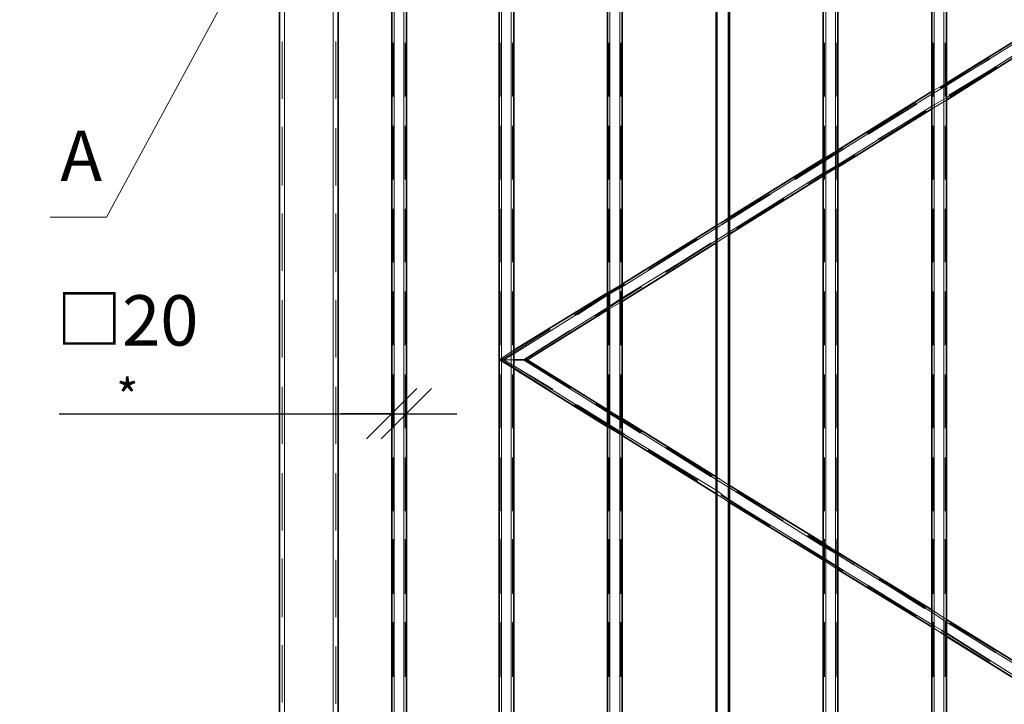
# Model space of a CAD drawing. Units: millimetres. Extents: x 1 to 1656, y 2 to 377.
# Drawn here: x 1271 to 1339, y 244 to 292 of the extents above; entities that cross this region are included whole.
import ezdxf

# ---------------------------------------------------------------- set-up
doc = ezdxf.new("R2010")
doc.units = ezdxf.units.MM
doc.layers.add('PDF _Геометрия', color=7, linetype='Continuous')
doc.layers.add('PDF _Текст', color=7, linetype='Continuous')
doc.styles.add('SP_Текст', font='isocpeur.ttf', dxfattribs={"width": 0.7, "oblique": 15})
doc.dimstyles.new('SP_M1', dxfattribs={"dimtxt": 3.5, "dimasz": 3.5, "dimexe": 1.25, "dimexo": 0.625, "dimtad": 1, "dimdec": 0, "dimlfac": 20, "dimtxsty": 'SP_Текст', "dimblk": 'OBLIQUE', "dimcen": 3.5, "dimadec": 0, "dimazin": 0, "dimtfac": 1, "dimtdec": 0, "dimtmove": 1, "dimatfit": 3, "dimfxl": 1, "dimarcsym": 0})

# ---------------------------------------------------------------- blocks, each defined once
blk = doc.blocks.new('_Oblique')
at = {"color": 0, "linetype": 'ByBlock', "lineweight": -2}
blk.add_line((-0.5, -0.5), (0.5, 0.5), dxfattribs=at)
blk = doc.blocks.new('*D18')
at = {"color": 0, "lineweight": -2, "transparency": 16777216}
for p, q in [((1296.829, 263.779), (1296.829, 265.839)), ((1297.845, 263.779), (1297.845, 265.839)), ((1273.723, 264.589), (1296.829, 264.589)), ((1296.829, 264.589), (1293.329, 264.589)), ((1296.829, 264.589), (1297.845, 264.589)), ((1296.829, 264.589), (1297.845, 264.589)), ((1297.845, 264.589), (1301.345, 264.589))]:
    blk.add_line(p, q, dxfattribs=at)
at = {"layer": 'Defpoints', "color": 0, "transparency": 16777216}
for p in [(1297.845, 264.589), (1296.829, 263.154), (1297.845, 263.154)]:
    blk.add_point(p, dxfattribs=at)
at = {"color": 0, "lineweight": -2, "transparency": 16777216, "xscale": 3.5, "yscale": 3.5, "zscale": 3.5}
blk.add_blockref('_Oblique', (1296.829, 264.589), dxfattribs=at)
at = {"color": 0, "lineweight": -2, "transparency": 16777216, "xscale": 3.5, "yscale": 3.5, "zscale": 3.5, "rotation": 180}
blk.add_blockref('_Oblique', (1297.845, 264.589), dxfattribs=at)
at = {"color": 0, "transparency": 16777216, "insert": (1278.46, 266.964), "char_height": 3.5, "attachment_point": 5, "style": 'SP_Текст'}
blk.add_mtext('{\\H0.95833x;□}20{\\H0.7x;\\S*^ ;}', dxfattribs=at)

msp = doc.modelspace()

# ---------------------------------------------------------------- linework, layer by layer
at = {"layer": 'PDF _Геометрия', "lineweight": 30}
for points in [[(1289.039, 314.475), (1289.039, 208.555)], [(1293.104, 314.475), (1293.104, 208.47)], [(1296.829, 223.372), (1296.829, 313.374)], [(1297.845, 223.372), (1297.845, 313.374)], [(1304.28, 223.372), (1304.28, 313.374)], [(1305.296, 223.372), (1305.296, 313.374)], [(1311.815, 223.372), (1311.815, 313.374)], [(1312.831, 223.372), (1312.831, 313.374)], [(1326.801, 223.372), (1326.801, 313.374)], [(1327.817, 223.372), (1327.817, 313.374)], [(1334.337, 223.372), (1334.337, 313.374)], [(1335.353, 223.372), (1335.353, 313.374)], [(1319.351, 223.372), (1319.351, 312.274)], [(1320.282, 223.372), (1320.282, 312.274)], [(1341.788, 291.53), (1335.353, 287.55)], [(1341.788, 290.429), (1335.353, 286.365)], [(1334.337, 286.958), (1327.817, 282.894)], [(1334.337, 285.772), (1327.817, 281.708)], [(1326.801, 282.301), (1320.282, 278.237)], [(1326.801, 281.116), (1320.282, 277.052)], [(1319.351, 277.644), (1312.831, 273.58)], [(1319.351, 276.459), (1312.831, 272.395)], [(1311.815, 272.988), (1305.296, 269.008)], [(1311.815, 271.802), (1306.227, 268.331)], [(1305.973, 268.331), (1305.296, 268.331)], [(1305.973, 268.331), (1305.296, 268.331)], [(1306.227, 268.331), (1305.973, 268.331)], [(1306.227, 268.331), (1305.973, 268.331)], [(1306.227, 268.331), (1311.815, 264.859)], [(1305.296, 267.738), (1311.815, 263.674)], [(1312.831, 264.267), (1319.351, 260.203)], [(1312.831, 263.081), (1319.351, 259.017)], [(1320.282, 259.61), (1326.801, 255.631)], [(1320.282, 258.425), (1326.801, 254.445)], [(1327.817, 254.953), (1334.337, 250.974)], [(1327.817, 253.768), (1334.337, 249.788)], [(1335.353, 250.296), (1341.788, 246.317)], [(1335.353, 249.111), (1341.788, 245.132)]]:
    msp.add_lwpolyline(points, close=True, dxfattribs=at)
at = {"layer": 'PDF _Геометрия', "lineweight": 18}
for points in [[(1289.378, 314.475), (1289.378, 208.555)], [(1292.765, 314.475), (1292.765, 208.47)], [(1296.998, 223.372), (1296.998, 313.374)], [(1297.676, 223.372), (1297.676, 313.374)], [(1304.449, 223.372), (1304.449, 313.374)], [(1305.126, 223.372), (1305.126, 313.374)], [(1311.985, 223.372), (1311.985, 313.374)], [(1312.662, 223.372), (1312.662, 313.374)], [(1326.971, 223.372), (1326.971, 313.374)], [(1327.648, 223.372), (1327.648, 313.374)], [(1334.506, 223.372), (1334.506, 313.374)], [(1335.184, 223.372), (1335.184, 313.374)], [(1319.435, 223.372), (1319.435, 312.274)], [(1320.197, 223.372), (1320.197, 312.189)], [(1292.476, 306.804), (1277.017, 278.237)], [(1319.351, 290.006), (1319.351, 294.07)], [(1319.435, 290.006), (1319.435, 294.07)], [(1319.435, 290.006), (1319.435, 294.07)], [(1319.435, 290.006), (1319.435, 294.07)], [(1320.197, 290.006), (1320.197, 293.985)], [(1320.197, 290.006), (1320.197, 293.985)], [(1320.197, 290.006), (1320.197, 293.985)], [(1320.282, 290.006), (1320.282, 294.07)], [(1341.788, 291.361), (1335.353, 287.381)], [(1289.209, 290.429), (1289.209, 286.45)], [(1289.378, 290.429), (1289.378, 286.45)], [(1289.378, 290.429), (1289.378, 286.45)], [(1289.378, 290.429), (1289.378, 286.45)], [(1292.765, 290.429), (1292.765, 286.45)], [(1292.765, 290.429), (1292.765, 286.45)], [(1292.765, 290.429), (1292.765, 286.45)], [(1292.934, 290.429), (1292.934, 286.45)], [(1296.914, 286.619), (1296.914, 290.345)], [(1296.998, 286.619), (1296.998, 290.345)], [(1296.998, 286.619), (1296.998, 290.345)], [(1296.998, 286.619), (1296.998, 290.345)], [(1297.676, 286.619), (1297.676, 290.345)], [(1297.676, 286.619), (1297.676, 290.345)], [(1297.676, 286.619), (1297.676, 290.345)], [(1297.76, 286.619), (1297.76, 290.345)], [(1304.364, 286.619), (1304.364, 290.345)], [(1304.449, 286.619), (1304.449, 290.345)], [(1304.449, 286.619), (1304.449, 290.345)], [(1304.449, 286.619), (1304.449, 290.345)], [(1305.126, 286.619), (1305.126, 290.345)], [(1305.126, 286.619), (1305.126, 290.345)], [(1305.126, 286.619), (1305.126, 290.345)], [(1305.211, 286.619), (1305.211, 290.345)], [(1311.9, 286.619), (1311.9, 290.345)], [(1311.985, 286.619), (1311.985, 290.345)], [(1311.985, 286.619), (1311.985, 290.345)], [(1311.985, 286.619), (1311.985, 290.345)], [(1312.662, 286.619), (1312.662, 290.345)], [(1312.662, 286.619), (1312.662, 290.345)], [(1312.662, 286.619), (1312.662, 290.345)], [(1312.747, 286.619), (1312.747, 290.345)], [(1326.886, 286.619), (1326.886, 290.345)], [(1326.971, 286.619), (1326.971, 290.345)], [(1326.971, 286.619), (1326.971, 290.345)], [(1326.971, 286.619), (1326.971, 290.345)], [(1327.648, 286.619), (1327.648, 290.345)], [(1327.648, 286.619), (1327.648, 290.345)], [(1327.648, 286.619), (1327.648, 290.345)], [(1327.733, 286.619), (1327.733, 290.345)], [(1334.422, 286.619), (1334.422, 290.345)], [(1334.506, 286.619), (1334.506, 290.345)], [(1334.506, 286.619), (1334.506, 290.345)], [(1334.506, 286.619), (1334.506, 290.345)], [(1335.184, 286.619), (1335.184, 290.345)], [(1335.184, 286.619), (1335.184, 290.345)], [(1335.184, 286.619), (1335.184, 290.345)], [(1335.268, 286.619), (1335.268, 290.345)], [(1341.788, 290.599), (1335.353, 286.534)], [(1338.316, 289.329), (1334.93, 287.212)], [(1338.401, 289.244), (1335.014, 287.212)], [(1338.401, 289.244), (1335.014, 287.212)], [(1338.401, 289.244), (1335.014, 287.212)], [(1338.74, 288.651), (1335.522, 286.704)], [(1338.74, 288.651), (1335.522, 286.704)], [(1338.74, 288.651), (1335.522, 286.704)], [(1338.824, 288.651), (1335.607, 286.619)], [(1319.351, 283.994), (1319.351, 287.974)], [(1319.435, 283.91), (1319.435, 287.974)], [(1319.435, 283.91), (1319.435, 287.974)], [(1319.435, 283.91), (1319.435, 287.974)], [(1320.197, 283.91), (1320.197, 287.974)], [(1320.197, 283.91), (1320.197, 287.974)], [(1320.197, 283.91), (1320.197, 287.974)], [(1320.282, 283.91), (1320.282, 287.974)], [(1335.353, 287.55), (1334.337, 286.958)], [(1335.353, 287.381), (1334.337, 286.788)], [(1334.337, 286.788), (1327.817, 282.724)], [(1334.337, 285.942), (1327.817, 281.878)], [(1333.236, 286.196), (1329.85, 284.079)], [(1333.321, 286.111), (1329.934, 283.994)], [(1333.321, 286.111), (1329.934, 283.994)], [(1333.321, 286.111), (1329.934, 283.994)], [(1335.353, 286.534), (1334.337, 285.942)], [(1335.353, 286.365), (1334.337, 285.772)], [(1333.829, 285.603), (1330.612, 283.656)], [(1333.829, 285.603), (1330.612, 283.656)], [(1333.829, 285.603), (1330.612, 283.656)], [(1333.914, 285.603), (1330.696, 283.571)], [(1296.914, 280.862), (1296.914, 284.587)], [(1296.998, 280.862), (1296.998, 284.587)], [(1296.998, 280.862), (1296.998, 284.587)], [(1296.998, 280.862), (1296.998, 284.587)], [(1297.676, 280.862), (1297.676, 284.587)], [(1297.676, 280.862), (1297.676, 284.587)], [(1297.676, 280.862), (1297.676, 284.587)], [(1297.76, 280.862), (1297.76, 284.587)], [(1304.364, 280.862), (1304.364, 284.587)], [(1304.449, 280.862), (1304.449, 284.587)], [(1304.449, 280.862), (1304.449, 284.587)], [(1304.449, 280.862), (1304.449, 284.587)], [(1305.126, 280.862), (1305.126, 284.587)], [(1305.126, 280.862), (1305.126, 284.587)], [(1305.126, 280.862), (1305.126, 284.587)], [(1305.211, 280.862), (1305.211, 284.587)], [(1311.9, 280.862), (1311.9, 284.587)], [(1311.985, 280.862), (1311.985, 284.587)], [(1311.985, 280.862), (1311.985, 284.587)], [(1311.985, 280.862), (1311.985, 284.587)], [(1312.662, 280.862), (1312.662, 284.587)], [(1312.662, 280.862), (1312.662, 284.587)], [(1312.662, 280.862), (1312.662, 284.587)], [(1312.747, 280.862), (1312.747, 284.587)], [(1326.886, 280.862), (1326.886, 284.587)], [(1326.971, 280.862), (1326.971, 284.587)], [(1326.971, 280.862), (1326.971, 284.587)], [(1326.971, 280.862), (1326.971, 284.587)], [(1327.648, 280.862), (1327.648, 284.587)], [(1327.648, 280.862), (1327.648, 284.587)], [(1327.648, 280.862), (1327.648, 284.587)], [(1327.733, 280.862), (1327.733, 284.587)], [(1334.422, 280.862), (1334.422, 284.587)], [(1334.506, 280.862), (1334.506, 284.587)], [(1334.506, 280.862), (1334.506, 284.587)], [(1334.506, 280.862), (1334.506, 284.587)], [(1335.184, 280.862), (1335.184, 284.587)], [(1335.184, 280.862), (1335.184, 284.587)], [(1335.184, 280.862), (1335.184, 284.587)], [(1335.268, 280.862), (1335.268, 284.587)], [(1289.209, 284.502), (1289.209, 280.438)], [(1289.378, 284.502), (1289.378, 280.438)], [(1289.378, 284.502), (1289.378, 280.438)], [(1289.378, 284.502), (1289.378, 280.438)], [(1292.765, 284.418), (1292.765, 280.438)], [(1292.765, 284.418), (1292.765, 280.438)], [(1292.765, 284.418), (1292.765, 280.438)], [(1292.934, 284.418), (1292.934, 280.438)], [(1328.156, 283.063), (1324.769, 280.946)], [(1328.241, 282.978), (1324.854, 280.862)], [(1328.241, 282.978), (1324.854, 280.862)], [(1328.241, 282.978), (1324.854, 280.862)], [(1328.918, 282.555), (1325.701, 280.608)], [(1328.918, 282.555), (1325.701, 280.608)], [(1328.918, 282.555), (1325.701, 280.608)], [(1329.003, 282.555), (1325.785, 280.523)], [(1327.817, 282.894), (1326.801, 282.301)], [(1327.817, 282.724), (1326.801, 282.132)], [(1319.351, 277.898), (1319.351, 281.962)], [(1319.435, 277.898), (1319.435, 281.962)], [(1319.435, 277.898), (1319.435, 281.962)], [(1319.435, 277.898), (1319.435, 281.962)], [(1320.197, 277.814), (1320.197, 281.878)], [(1320.197, 277.814), (1320.197, 281.878)], [(1320.197, 277.814), (1320.197, 281.878)], [(1326.801, 282.132), (1320.282, 278.068)], [(1320.282, 277.898), (1320.282, 281.962)], [(1327.817, 281.878), (1326.801, 281.285)], [(1326.801, 281.285), (1320.282, 277.221)], [(1327.817, 281.708), (1326.801, 281.116)], [(1323.076, 279.846), (1319.689, 277.814)], [(1323.161, 279.846), (1319.774, 277.729)], [(1323.161, 279.846), (1319.774, 277.729)], [(1323.161, 279.846), (1319.774, 277.729)], [(1324.007, 279.507), (1320.705, 277.475)], [(1324.007, 279.507), (1320.705, 277.475)], [(1324.007, 279.507), (1320.705, 277.475)], [(1324.092, 279.507), (1320.79, 277.475)], [(1289.209, 278.491), (1289.209, 274.512)], [(1289.378, 278.491), (1289.378, 274.512)], [(1289.378, 278.491), (1289.378, 274.512)], [(1289.378, 278.491), (1289.378, 274.512)], [(1292.765, 278.491), (1292.765, 274.427)], [(1292.765, 278.491), (1292.765, 274.427)], [(1292.765, 278.491), (1292.765, 274.427)], [(1292.934, 278.491), (1292.934, 274.427)], [(1296.914, 275.104), (1296.914, 278.83)], [(1296.998, 275.104), (1296.998, 278.83)], [(1296.998, 275.104), (1296.998, 278.83)], [(1296.998, 275.104), (1296.998, 278.83)], [(1297.676, 275.104), (1297.676, 278.83)], [(1297.676, 275.104), (1297.676, 278.83)], [(1297.676, 275.104), (1297.676, 278.83)], [(1297.76, 275.104), (1297.76, 278.83)], [(1304.364, 275.104), (1304.364, 278.83)], [(1304.449, 275.104), (1304.449, 278.83)], [(1304.449, 275.104), (1304.449, 278.83)], [(1304.449, 275.104), (1304.449, 278.83)], [(1305.126, 275.104), (1305.126, 278.83)], [(1305.126, 275.104), (1305.126, 278.83)], [(1305.126, 275.104), (1305.126, 278.83)], [(1305.211, 275.104), (1305.211, 278.83)], [(1311.9, 275.104), (1311.9, 278.83)], [(1311.985, 275.104), (1311.985, 278.83)], [(1311.985, 275.104), (1311.985, 278.83)], [(1311.985, 275.104), (1311.985, 278.83)], [(1312.662, 275.104), (1312.662, 278.83)], [(1312.662, 275.104), (1312.662, 278.83)], [(1312.662, 275.104), (1312.662, 278.83)], [(1312.747, 275.104), (1312.747, 278.83)], [(1326.886, 275.104), (1326.886, 278.83)], [(1326.971, 275.104), (1326.971, 278.83)], [(1326.971, 275.104), (1326.971, 278.83)], [(1326.971, 275.104), (1326.971, 278.83)], [(1327.648, 275.104), (1327.648, 278.83)], [(1327.648, 275.104), (1327.648, 278.83)], [(1327.648, 275.104), (1327.648, 278.83)], [(1327.733, 275.104), (1327.733, 278.83)], [(1334.422, 275.104), (1334.422, 278.83)], [(1334.506, 275.104), (1334.506, 278.83)], [(1334.506, 275.104), (1334.506, 278.83)], [(1334.506, 275.104), (1334.506, 278.83)], [(1335.184, 275.104), (1335.184, 278.83)], [(1335.184, 275.104), (1335.184, 278.83)], [(1335.184, 275.104), (1335.184, 278.83)], [(1335.268, 275.104), (1335.268, 278.83)], [(1273.105, 278.237), (1277.017, 278.237)], [(1320.282, 278.237), (1319.351, 277.644)], [(1320.282, 278.068), (1319.351, 277.475)], [(1319.351, 277.475), (1312.831, 273.411)], [(1320.282, 277.221), (1319.351, 276.628)], [(1320.282, 277.052), (1319.351, 276.459)], [(1319.351, 276.628), (1312.831, 272.649)], [(1317.996, 276.713), (1314.609, 274.681)], [(1318.081, 276.713), (1314.694, 274.596)], [(1318.081, 276.713), (1314.694, 274.596)], [(1318.081, 276.713), (1314.694, 274.596)], [(1319.012, 276.459), (1315.795, 274.427)], [(1319.012, 276.459), (1315.795, 274.427)], [(1319.012, 276.459), (1315.795, 274.427)], [(1319.097, 276.459), (1315.879, 274.427)], [(1319.351, 271.802), (1319.351, 275.866)], [(1319.435, 271.802), (1319.435, 275.866)], [(1319.435, 271.802), (1319.435, 275.866)], [(1319.435, 271.802), (1319.435, 275.866)], [(1320.197, 271.802), (1320.197, 275.866)], [(1320.197, 271.802), (1320.197, 275.866)], [(1320.197, 271.802), (1320.197, 275.866)], [(1320.282, 271.802), (1320.282, 275.866)], [(1312.916, 273.58), (1309.529, 271.464)], [(1313.001, 273.58), (1309.698, 271.464)], [(1313.001, 273.58), (1309.698, 271.464)], [(1313.001, 273.58), (1309.698, 271.464)], [(1312.831, 273.58), (1311.815, 272.988)], [(1296.914, 269.347), (1296.914, 273.072)], [(1296.998, 269.347), (1296.998, 273.072)], [(1296.998, 269.347), (1296.998, 273.072)], [(1296.998, 269.347), (1296.998, 273.072)], [(1297.676, 269.347), (1297.676, 273.072)], [(1297.676, 269.347), (1297.676, 273.072)], [(1297.676, 269.347), (1297.676, 273.072)], [(1297.76, 269.347), (1297.76, 273.072)], [(1304.364, 269.347), (1304.364, 273.072)], [(1304.449, 269.347), (1304.449, 273.072)], [(1304.449, 269.347), (1304.449, 273.072)], [(1304.449, 269.347), (1304.449, 273.072)], [(1305.126, 269.347), (1305.126, 273.072)], [(1305.126, 269.347), (1305.126, 273.072)], [(1305.126, 269.347), (1305.126, 273.072)], [(1305.211, 269.347), (1305.211, 273.072)], [(1314.101, 273.411), (1310.884, 271.379)], [(1314.101, 273.411), (1310.884, 271.379)], [(1314.101, 273.411), (1310.884, 271.379)], [(1314.186, 273.411), (1310.969, 271.379)], [(1312.831, 273.411), (1311.815, 272.818)], [(1311.9, 269.347), (1311.9, 273.072)], [(1311.985, 269.347), (1311.985, 273.072)], [(1311.985, 269.347), (1311.985, 273.072)], [(1311.985, 269.347), (1311.985, 273.072)], [(1312.662, 269.347), (1312.662, 273.072)], [(1312.662, 269.347), (1312.662, 273.072)], [(1312.662, 269.347), (1312.662, 273.072)], [(1312.747, 269.347), (1312.747, 273.072)], [(1326.886, 269.347), (1326.886, 273.072)], [(1326.971, 269.347), (1326.971, 273.072)], [(1326.971, 269.347), (1326.971, 273.072)], [(1326.971, 269.347), (1326.971, 273.072)], [(1327.648, 269.347), (1327.648, 273.072)], [(1327.648, 269.347), (1327.648, 273.072)], [(1327.648, 269.347), (1327.648, 273.072)], [(1327.733, 269.347), (1327.733, 273.072)], [(1334.422, 269.347), (1334.422, 273.072)], [(1334.506, 269.347), (1334.506, 273.072)], [(1334.506, 269.347), (1334.506, 273.072)], [(1334.506, 269.347), (1334.506, 273.072)], [(1335.184, 269.347), (1335.184, 273.072)], [(1335.184, 269.347), (1335.184, 273.072)], [(1335.184, 269.347), (1335.184, 273.072)], [(1335.268, 269.347), (1335.268, 273.072)], [(1289.209, 272.48), (1289.209, 268.5)], [(1289.378, 272.48), (1289.378, 268.5)], [(1289.378, 272.48), (1289.378, 268.5)], [(1289.378, 272.48), (1289.378, 268.5)], [(1292.765, 272.48), (1292.765, 268.5)], [(1292.765, 272.48), (1292.765, 268.5)], [(1292.765, 272.48), (1292.765, 268.5)], [(1292.934, 272.48), (1292.934, 268.5)], [(1311.815, 272.818), (1305.296, 268.754)], [(1312.831, 272.649), (1311.815, 271.972)], [(1312.831, 272.395), (1311.815, 271.802)], [(1311.815, 271.972), (1305.973, 268.331)], [(1307.836, 270.448), (1304.449, 268.331)], [(1308.005, 270.448), (1304.618, 268.331)], [(1308.005, 270.448), (1304.618, 268.331)], [(1308.005, 270.448), (1304.618, 268.331)], [(1309.19, 270.363), (1305.973, 268.331)], [(1309.19, 270.363), (1305.973, 268.331)], [(1309.19, 270.363), (1305.973, 268.331)], [(1309.275, 270.363), (1306.058, 268.331)], [(1319.351, 265.791), (1319.351, 269.855)], [(1319.435, 265.791), (1319.435, 269.855)], [(1319.435, 265.791), (1319.435, 269.855)], [(1319.435, 265.791), (1319.435, 269.855)], [(1320.197, 265.706), (1320.197, 269.77)], [(1320.197, 265.706), (1320.197, 269.77)], [(1320.197, 265.706), (1320.197, 269.77)], [(1320.282, 265.791), (1320.282, 269.77)], [(1305.296, 269.008), (1304.28, 268.331)], [(1304.28, 268.331), (1305.296, 267.738)], [(1304.618, 268.331), (1304.28, 268.331)], [(1304.618, 268.331), (1304.28, 268.331)], [(1304.449, 268.331), (1307.836, 266.214)], [(1305.296, 268.754), (1304.618, 268.331)], [(1304.618, 268.331), (1308.005, 266.299)], [(1304.618, 268.331), (1308.005, 266.299)], [(1304.618, 268.331), (1305.296, 267.907)], [(1304.618, 268.331), (1308.005, 266.299)], [(1305.296, 268.331), (1304.618, 268.331)], [(1305.296, 268.331), (1304.618, 268.331)], [(1305.973, 268.331), (1309.19, 266.383)], [(1305.973, 268.331), (1309.19, 266.383)], [(1305.973, 268.331), (1309.19, 266.383)], [(1305.973, 268.331), (1311.815, 264.69)], [(1306.058, 268.331), (1309.275, 266.383)], [(1305.296, 267.907), (1311.815, 263.843)], [(1296.914, 263.589), (1296.914, 267.315)], [(1296.998, 263.589), (1296.998, 267.315)], [(1296.998, 263.589), (1296.998, 267.315)], [(1296.998, 263.589), (1296.998, 267.315)], [(1297.676, 263.589), (1297.676, 267.315)], [(1297.676, 263.589), (1297.676, 267.315)], [(1297.676, 263.589), (1297.676, 267.315)], [(1297.76, 263.589), (1297.76, 267.315)], [(1304.364, 263.589), (1304.364, 267.315)], [(1304.449, 263.589), (1304.449, 267.315)], [(1304.449, 263.589), (1304.449, 267.315)], [(1304.449, 263.589), (1304.449, 267.315)], [(1305.126, 263.589), (1305.126, 267.315)], [(1305.126, 263.589), (1305.126, 267.315)], [(1305.126, 263.589), (1305.126, 267.315)], [(1305.211, 263.589), (1305.211, 267.315)], [(1311.9, 263.589), (1311.9, 267.315)], [(1311.985, 263.589), (1311.985, 267.315)], [(1311.985, 263.589), (1311.985, 267.315)], [(1311.985, 263.589), (1311.985, 267.315)], [(1312.662, 263.589), (1312.662, 267.315)], [(1312.662, 263.589), (1312.662, 267.315)], [(1312.662, 263.589), (1312.662, 267.315)], [(1312.747, 263.589), (1312.747, 267.315)], [(1326.886, 263.589), (1326.886, 267.315)], [(1326.971, 263.589), (1326.971, 267.315)], [(1326.971, 263.589), (1326.971, 267.315)], [(1326.971, 263.589), (1326.971, 267.315)], [(1327.648, 263.589), (1327.648, 267.315)], [(1327.648, 263.589), (1327.648, 267.315)], [(1327.648, 263.589), (1327.648, 267.315)], [(1327.733, 263.589), (1327.733, 267.315)], [(1334.422, 263.589), (1334.422, 267.315)], [(1334.506, 263.589), (1334.506, 267.315)], [(1334.506, 263.589), (1334.506, 267.315)], [(1334.506, 263.589), (1334.506, 267.315)], [(1335.184, 263.589), (1335.184, 267.315)], [(1335.184, 263.589), (1335.184, 267.315)], [(1335.184, 263.589), (1335.184, 267.315)], [(1335.268, 263.589), (1335.268, 267.315)], [(1289.209, 266.468), (1289.209, 262.489)], [(1289.378, 266.468), (1289.378, 262.489)], [(1289.378, 266.468), (1289.378, 262.489)], [(1289.378, 266.468), (1289.378, 262.489)], [(1292.765, 266.468), (1292.765, 262.489)], [(1292.765, 266.468), (1292.765, 262.489)], [(1292.765, 266.468), (1292.765, 262.489)], [(1292.934, 266.468), (1292.934, 262.489)], [(1309.529, 265.198), (1312.916, 263.081)], [(1309.698, 265.198), (1313.001, 263.166)], [(1309.698, 265.198), (1313.001, 263.166)], [(1309.698, 265.198), (1313.001, 263.166)], [(1310.884, 265.283), (1314.101, 263.251)], [(1310.884, 265.283), (1314.101, 263.251)], [(1310.884, 265.283), (1314.101, 263.251)], [(1310.969, 265.283), (1314.186, 263.335)], [(1311.815, 264.859), (1312.831, 264.267)], [(1311.815, 264.69), (1312.831, 264.097)], [(1312.831, 264.097), (1319.351, 260.033)], [(1311.815, 263.843), (1312.831, 263.251)], [(1311.815, 263.674), (1312.831, 263.081)], [(1319.351, 259.695), (1319.351, 263.759)], [(1319.435, 259.695), (1319.435, 263.759)], [(1319.435, 259.695), (1319.435, 263.759)], [(1319.435, 259.695), (1319.435, 263.759)], [(1320.197, 259.695), (1320.197, 263.759)], [(1320.197, 259.695), (1320.197, 263.759)], [(1320.197, 259.695), (1320.197, 263.759)], [(1320.282, 259.695), (1320.282, 263.759)], [(1312.831, 263.251), (1319.351, 259.271)], [(1314.609, 262.065), (1317.996, 259.949)], [(1314.694, 262.065), (1318.081, 259.949)], [(1314.694, 262.065), (1318.081, 259.949)], [(1314.694, 262.065), (1318.081, 259.949)], [(1315.795, 262.235), (1319.012, 260.203)], [(1315.795, 262.235), (1319.012, 260.203)], [(1315.795, 262.235), (1319.012, 260.203)], [(1315.879, 262.235), (1319.097, 260.287)], [(1296.914, 257.832), (1296.914, 261.557)], [(1296.998, 257.832), (1296.998, 261.557)], [(1296.998, 257.832), (1296.998, 261.557)], [(1296.998, 257.832), (1296.998, 261.557)], [(1297.676, 257.832), (1297.676, 261.557)], [(1297.676, 257.832), (1297.676, 261.557)], [(1297.676, 257.832), (1297.676, 261.557)], [(1297.76, 257.832), (1297.76, 261.557)], [(1304.364, 257.832), (1304.364, 261.557)], [(1304.449, 257.832), (1304.449, 261.557)], [(1304.449, 257.832), (1304.449, 261.557)], [(1304.449, 257.832), (1304.449, 261.557)], [(1305.126, 257.832), (1305.126, 261.557)], [(1305.126, 257.832), (1305.126, 261.557)], [(1305.126, 257.832), (1305.126, 261.557)], [(1305.211, 257.832), (1305.211, 261.557)], [(1311.9, 257.832), (1311.9, 261.557)], [(1311.985, 257.832), (1311.985, 261.557)], [(1311.985, 257.832), (1311.985, 261.557)], [(1311.985, 257.832), (1311.985, 261.557)], [(1312.662, 257.832), (1312.662, 261.557)], [(1312.662, 257.832), (1312.662, 261.557)], [(1312.662, 257.832), (1312.662, 261.557)], [(1312.747, 257.832), (1312.747, 261.557)], [(1326.886, 257.832), (1326.886, 261.557)], [(1326.971, 257.832), (1326.971, 261.557)], [(1326.971, 257.832), (1326.971, 261.557)], [(1326.971, 257.832), (1326.971, 261.557)], [(1327.648, 257.832), (1327.648, 261.557)], [(1327.648, 257.832), (1327.648, 261.557)], [(1327.648, 257.832), (1327.648, 261.557)], [(1327.733, 257.832), (1327.733, 261.557)], [(1334.422, 257.832), (1334.422, 261.557)], [(1334.506, 257.832), (1334.506, 261.557)], [(1334.506, 257.832), (1334.506, 261.557)], [(1334.506, 257.832), (1334.506, 261.557)], [(1335.184, 257.832), (1335.184, 261.557)], [(1335.184, 257.832), (1335.184, 261.557)], [(1335.184, 257.832), (1335.184, 261.557)], [(1335.268, 257.832), (1335.268, 261.557)], [(1289.209, 260.457), (1289.209, 256.477)], [(1289.378, 260.457), (1289.378, 256.477)], [(1289.378, 260.457), (1289.378, 256.477)], [(1289.378, 260.457), (1289.378, 256.477)], [(1292.765, 260.457), (1292.765, 256.477)], [(1292.765, 260.457), (1292.765, 256.477)], [(1292.765, 260.457), (1292.765, 256.477)], [(1292.934, 260.457), (1292.934, 256.477)], [(1319.351, 260.203), (1320.282, 259.61)], [(1319.351, 260.033), (1320.282, 259.441)], [(1319.351, 259.271), (1320.282, 258.594)], [(1320.282, 259.441), (1326.801, 255.377)], [(1319.351, 259.017), (1320.282, 258.425)], [(1319.689, 258.933), (1323.076, 256.816)], [(1319.774, 258.933), (1323.161, 256.816)], [(1319.774, 258.933), (1323.161, 256.816)], [(1319.774, 258.933), (1323.161, 256.816)], [(1320.282, 258.594), (1326.801, 254.615)], [(1320.705, 259.187), (1324.007, 257.155)], [(1320.705, 259.187), (1324.007, 257.155)], [(1320.705, 259.187), (1324.007, 257.155)], [(1320.79, 259.187), (1324.092, 257.239)], [(1319.351, 253.683), (1319.351, 257.747)], [(1319.435, 253.683), (1319.435, 257.663)], [(1319.435, 253.683), (1319.435, 257.663)], [(1319.435, 253.683), (1319.435, 257.663)], [(1320.197, 253.599), (1320.197, 257.663)], [(1320.197, 253.599), (1320.197, 257.663)], [(1320.197, 253.599), (1320.197, 257.663)], [(1320.282, 253.599), (1320.282, 257.663)], [(1296.914, 252.075), (1296.914, 255.885)], [(1296.998, 252.075), (1296.998, 255.885)], [(1296.998, 252.075), (1296.998, 255.885)], [(1296.998, 252.075), (1296.998, 255.885)], [(1297.676, 252.075), (1297.676, 255.885)], [(1297.676, 252.075), (1297.676, 255.885)], [(1297.676, 252.075), (1297.676, 255.885)], [(1297.76, 252.075), (1297.76, 255.885)], [(1304.364, 252.075), (1304.364, 255.885)], [(1304.449, 252.075), (1304.449, 255.885)], [(1304.449, 252.075), (1304.449, 255.885)], [(1304.449, 252.075), (1304.449, 255.885)], [(1305.126, 252.075), (1305.126, 255.885)], [(1305.126, 252.075), (1305.126, 255.885)], [(1305.126, 252.075), (1305.126, 255.885)], [(1305.211, 252.075), (1305.211, 255.885)], [(1311.9, 252.075), (1311.9, 255.885)], [(1311.985, 252.075), (1311.985, 255.885)], [(1311.985, 252.075), (1311.985, 255.885)], [(1311.985, 252.075), (1311.985, 255.885)], [(1312.662, 252.075), (1312.662, 255.885)], [(1312.662, 252.075), (1312.662, 255.885)], [(1312.662, 252.075), (1312.662, 255.885)], [(1312.747, 252.075), (1312.747, 255.885)], [(1324.769, 255.8), (1328.156, 253.683)], [(1324.854, 255.8), (1328.241, 253.683)], [(1324.854, 255.8), (1328.241, 253.683)], [(1324.854, 255.8), (1328.241, 253.683)], [(1325.701, 256.139), (1328.918, 254.107)], [(1325.701, 256.139), (1328.918, 254.107)], [(1325.701, 256.139), (1328.918, 254.107)], [(1325.785, 256.139), (1329.003, 254.191)], [(1326.886, 252.075), (1326.886, 255.885)], [(1326.971, 252.075), (1326.971, 255.885)], [(1326.971, 252.075), (1326.971, 255.885)], [(1326.971, 252.075), (1326.971, 255.885)], [(1327.648, 252.075), (1327.648, 255.885)], [(1327.648, 252.075), (1327.648, 255.885)], [(1327.648, 252.075), (1327.648, 255.885)], [(1327.733, 252.075), (1327.733, 255.885)], [(1334.422, 252.075), (1334.422, 255.885)], [(1334.506, 252.075), (1334.506, 255.885)], [(1334.506, 252.075), (1334.506, 255.885)], [(1334.506, 252.075), (1334.506, 255.885)], [(1335.184, 252.075), (1335.184, 255.885)], [(1335.184, 252.075), (1335.184, 255.885)], [(1335.184, 252.075), (1335.184, 255.885)], [(1335.268, 252.075), (1335.268, 255.885)], [(1326.801, 255.631), (1327.817, 254.953)], [(1326.801, 255.377), (1327.817, 254.784)], [(1289.209, 254.53), (1289.209, 250.466)], [(1289.378, 254.53), (1289.378, 250.466)], [(1289.378, 254.53), (1289.378, 250.466)], [(1289.378, 254.53), (1289.378, 250.466)], [(1292.765, 254.445), (1292.765, 250.466)], [(1292.765, 254.445), (1292.765, 250.466)], [(1292.765, 254.445), (1292.765, 250.466)], [(1292.934, 254.445), (1292.934, 250.466)], [(1326.801, 254.615), (1327.817, 253.937)], [(1326.801, 254.445), (1327.817, 253.768)], [(1327.817, 254.784), (1334.337, 250.804)], [(1327.817, 253.937), (1334.337, 249.958)], [(1330.612, 253.091), (1333.829, 251.059)], [(1330.612, 253.091), (1333.829, 251.059)], [(1330.612, 253.091), (1333.829, 251.059)], [(1330.696, 253.091), (1333.914, 251.143)], [(1329.85, 252.583), (1333.236, 250.55)], [(1329.934, 252.667), (1333.321, 250.55)], [(1329.934, 252.667), (1333.321, 250.55)], [(1329.934, 252.667), (1333.321, 250.55)], [(1319.351, 247.587), (1319.351, 251.651)], [(1319.435, 247.587), (1319.435, 251.651)], [(1319.435, 247.587), (1319.435, 251.651)], [(1319.435, 247.587), (1319.435, 251.651)], [(1320.197, 247.587), (1320.197, 251.651)], [(1320.197, 247.587), (1320.197, 251.651)], [(1320.197, 247.587), (1320.197, 251.651)], [(1320.282, 247.587), (1320.282, 251.651)], [(1334.337, 250.974), (1335.353, 250.296)], [(1334.337, 250.804), (1335.353, 250.127)], [(1296.914, 246.317), (1296.914, 250.127)], [(1296.998, 246.317), (1296.998, 250.127)], [(1296.998, 246.317), (1296.998, 250.127)], [(1296.998, 246.317), (1296.998, 250.127)], [(1297.676, 246.317), (1297.676, 250.127)], [(1297.676, 246.317), (1297.676, 250.127)], [(1297.676, 246.317), (1297.676, 250.127)], [(1297.76, 246.317), (1297.76, 250.127)], [(1304.364, 246.317), (1304.364, 250.127)], [(1304.449, 246.317), (1304.449, 250.127)], [(1304.449, 246.317), (1304.449, 250.127)], [(1304.449, 246.317), (1304.449, 250.127)], [(1305.126, 246.317), (1305.126, 250.127)], [(1305.126, 246.317), (1305.126, 250.127)], [(1305.126, 246.317), (1305.126, 250.127)], [(1305.211, 246.317), (1305.211, 250.127)], [(1311.9, 246.317), (1311.9, 250.127)], [(1311.985, 246.317), (1311.985, 250.127)], [(1311.985, 246.317), (1311.985, 250.127)], [(1311.985, 246.317), (1311.985, 250.127)], [(1312.662, 246.317), (1312.662, 250.127)], [(1312.662, 246.317), (1312.662, 250.127)], [(1312.662, 246.317), (1312.662, 250.127)], [(1312.747, 246.317), (1312.747, 250.127)], [(1326.886, 246.317), (1326.886, 250.127)], [(1326.971, 246.317), (1326.971, 250.127)], [(1326.971, 246.317), (1326.971, 250.127)], [(1326.971, 246.317), (1326.971, 250.127)], [(1327.648, 246.317), (1327.648, 250.127)], [(1327.648, 246.317), (1327.648, 250.127)], [(1327.648, 246.317), (1327.648, 250.127)], [(1327.733, 246.317), (1327.733, 250.127)], [(1334.337, 249.958), (1335.353, 249.365)], [(1334.337, 249.788), (1335.353, 249.111)], [(1334.422, 246.317), (1334.422, 250.127)], [(1334.506, 246.317), (1334.506, 250.127)], [(1334.506, 246.317), (1334.506, 250.127)], [(1334.506, 246.317), (1334.506, 250.127)], [(1335.184, 246.317), (1335.184, 250.127)], [(1335.184, 246.317), (1335.184, 250.127)], [(1335.184, 246.317), (1335.184, 250.127)], [(1335.268, 246.317), (1335.268, 250.127)], [(1335.353, 250.127), (1341.788, 246.148)], [(1335.522, 250.042), (1338.74, 248.01)], [(1335.522, 250.042), (1338.74, 248.01)], [(1335.522, 250.042), (1338.74, 248.01)], [(1335.607, 250.042), (1338.824, 248.095)], [(1334.93, 249.45), (1338.316, 247.333)], [(1335.014, 249.534), (1338.401, 247.418)], [(1335.014, 249.534), (1338.401, 247.418)], [(1335.014, 249.534), (1338.401, 247.418)], [(1335.353, 249.365), (1341.788, 245.301)], [(1289.209, 248.518), (1289.209, 244.539)], [(1289.378, 248.518), (1289.378, 244.539)], [(1289.378, 248.518), (1289.378, 244.539)], [(1289.378, 248.518), (1289.378, 244.539)], [(1292.765, 248.434), (1292.765, 244.454)], [(1292.765, 248.434), (1292.765, 244.454)], [(1292.765, 248.434), (1292.765, 244.454)], [(1292.934, 248.434), (1292.934, 244.454)], [(1319.351, 241.491), (1319.351, 245.555)], [(1319.435, 241.491), (1319.435, 245.555)], [(1319.435, 241.491), (1319.435, 245.555)], [(1319.435, 241.491), (1319.435, 245.555)], [(1320.197, 241.491), (1320.197, 245.555)], [(1320.197, 241.491), (1320.197, 245.555)], [(1320.197, 241.491), (1320.197, 245.555)], [(1320.282, 241.491), (1320.282, 245.555)]]:
    msp.add_lwpolyline(points, close=True, dxfattribs=at)

# ---------------------------------------------------------------- texts
at = {"layer": 'PDF _Текст', "insert": (1273.803, 279.654), "char_height": 3.5, "attachment_point": 7, "style": 'SP_Текст'}
msp.add_mtext('А', dxfattribs=at)

# ---------------------------------------------------------------- dimensions: what is measured, and where the dimension line sits
dim = msp.add_linear_dim(base=(1297.845, 264.589), p1=(1296.829, 263.154), p2=(1297.845, 263.154), text='{\\H0.95833x;□}<>{\\H0.7x;\\S*^ ;}', dimstyle='SP_M1')
dim.commit()
dim.dimension.update_dxf_attribs({"geometry": '*D18', "text_midpoint": (1278.46, 265.082), "dimtype": 160})

doc.saveas('drawing.dxf')
